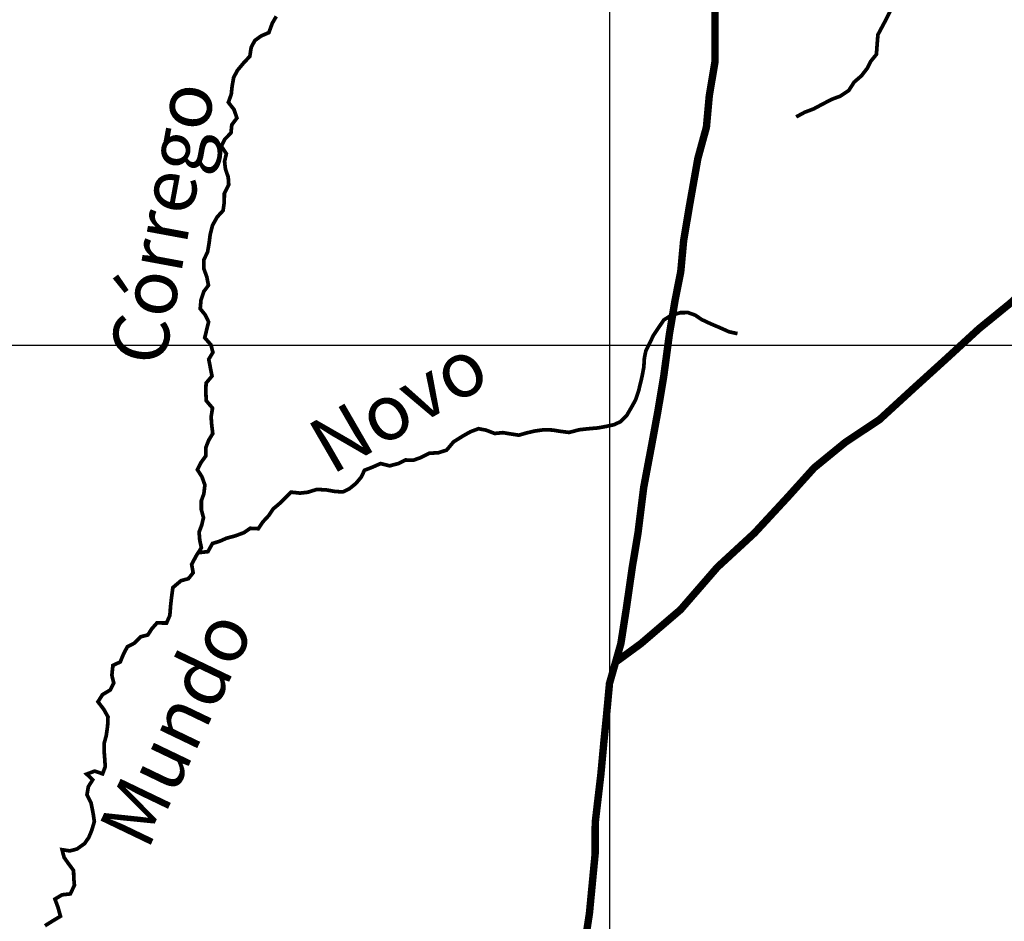
# Model space of a CAD drawing. Extents: x 179308 to 436571, y 8044033 to 8160790.
# Drawn here: x 272057 to 285310, y 8132245 to 8144384 of the extents above; entities that cross this region are included whole.
import ezdxf

# ---------------------------------------------------------------- set-up
doc = ezdxf.new("R2010")
doc.units = 0
doc.linetypes.add('DASHED', pattern=[19.05, 12.7, -6.35])
doc.linetypes.add('HIDDEN', pattern=[9.525, 6.35, -3.175])
for name, color, linetype in [('BASE-COORDUTM', 7, 'CONTINUOUS'), ('BASE-RODMUN', 1, 'DASHED'), ('BASE-RODNPAV', 252, 'HIDDEN'), ('RIOS', 150, 'CONTINUOUS'), ('TEXTO-RIO', 150, 'CONTINUOUS')]:
    doc.layers.add(name, color=color, linetype=linetype)
doc.styles.add('REG120', font='ROMANS.shx', dxfattribs={"height": 3})

msp = doc.modelspace()

# ---------------------------------------------------------------- linework, layer by layer
at = {"layer": 'BASE-COORDUTM', "flags": 128}
for points in [[(280000, 8044413), (280000, 8160000)], [(180000, 8140000), (300000, 8140000)]]:
    msp.add_lwpolyline(points, dxfattribs=at)
at = {"layer": 'BASE-RODMUN', "ltscale": 0.3, "const_width": 100, "flags": 128}
msp.add_lwpolyline([(280078, 8135734), (280417, 8135982), (280952, 8136440), (281449, 8137013), (281947, 8137472), (282406, 8137968), (282750, 8138350), (283171, 8138694), (283630, 8138999), (284089, 8139420), (284509, 8139801), (284968, 8140222), (285389, 8140565), (285771, 8140909), (286383, 8141482), (287378, 8142322), (287875, 8142857), (288563, 8143468), (288984, 8143774), (289711, 8144423), (290361, 8144958), (290935, 8145454), (291546, 8145989), (292082, 8146600), (292541, 8147135), (293229, 8147746), (294071, 8148510), (295142, 8149350), (295601, 8149770), (296518, 8150458), (296939, 8150763), (297666, 8151374), (298316, 8151909), (298890, 8152482), (299655, 8153169), (300000, 8153452)], dxfattribs=at)
at = {"layer": 'BASE-RODNPAV', "ltscale": 0.3, "const_width": 100, "flags": 128}
msp.add_lwpolyline([(278750, 8160000), (278865, 8159605), (279018, 8159108), (279132, 8158611), (279208, 8157923), (279284, 8157388), (279361, 8156814), (279398, 8156317), (279474, 8155706), (279473, 8153451), (279434, 8152839), (279396, 8152380), (279319, 8151807), (279242, 8151425), (279127, 8150660), (279050, 8150202), (279050, 8149705), (279126, 8149323), (279202, 8148673), (279278, 8148291), (279316, 8147908), (279469, 8147488), (280004, 8147067), (280386, 8146876), (280768, 8146646), (281073, 8146225), (281264, 8145690), (281379, 8145231), (281416, 8144658), (281416, 8143817), (281339, 8143358), (281301, 8142938), (281186, 8142518), (281071, 8141868), (280994, 8141409), (280955, 8140989), (280879, 8140607), (280802, 8140148), (280725, 8139575), (280648, 8139116), (280571, 8138696), (280456, 8138084), (280380, 8137473), (280303, 8137014), (280226, 8136479), (280149, 8135982), (279996, 8135447), (279957, 8135027), (279919, 8134644), (279880, 8134224), (279804, 8133574), (279803, 8133154), (279726, 8132351), (279650, 8131854), (279573, 8131472), (279649, 8130975), (279687, 8130134), (279724, 8129637), (279762, 8129102), (279800, 8128605), (279876, 8128146), (280029, 8127382), (280105, 8126961), (280219, 8126503), (280562, 8125012), (280638, 8124629), (280829, 8124056), (281058, 8123406), (281211, 8122833), (281401, 8122259), (281592, 8121571), (281783, 8120959), (281935, 8120271), (282050, 8119851), (282164, 8119468), (282278, 8119048), (282316, 8118207), (282392, 8117748), (282392, 8117328), (282620, 8116181), (282696, 8115263), (282772, 8114805), (282810, 8114384), (282772, 8113925), (282733, 8113429), (282695, 8112970), (282618, 8111900), (282616, 8110103), (282463, 8108957), (282424, 8108574), (282418, 8108519)], dxfattribs=at)
at = {"layer": 'RIOS', "const_width": 50, "flags": 128}
for points in [[(275511, 8144429), (275457, 8144335), (275411, 8144209), (275309, 8144166), (275222, 8144103), (275173, 8144010), (275155, 8143891), (275068, 8143797), (274988, 8143701), (274937, 8143605), (274916, 8143483), (274905, 8143379), (274866, 8143271), (274942, 8143174), (274981, 8143059), (274912, 8142968), (274901, 8142859), (274817, 8142773), (274771, 8142682), (274839, 8142580), (274815, 8142474), (274827, 8142372), (274864, 8142265), (274871, 8142161), (274812, 8142045), (274811, 8141925), (274795, 8141814), (274716, 8141728), (274652, 8141614), (274621, 8141487), (274607, 8141378), (274586, 8141254), (274534, 8141148), (274534, 8141036), (274576, 8140921), (274598, 8140807), (274537, 8140726), (274498, 8140612), (274487, 8140493), (274557, 8140406), (274600, 8140315), (274548, 8140102), (274631, 8140007), (274658, 8139905), (274602, 8139812), (274626, 8139687), (274646, 8139586), (274566, 8139490), (274563, 8139386), (274567, 8139256), (274653, 8139154), (274634, 8139037), (274641, 8138938), (274656, 8138811), (274602, 8138723), (274563, 8138624), (274562, 8138510), (274496, 8138419), (274449, 8138325), (274510, 8138231), (274550, 8138119), (274536, 8138000), (274502, 8137906), (274502, 8137789), (274531, 8137680), (274508, 8137581), (274472, 8137485), (274481, 8137375), (274503, 8137274), (274434, 8137167), (274372, 8137051), (274392, 8136937), (274328, 8136858), (274229, 8136831), (274119, 8136738), (274100, 8136596), (274089, 8136497), (274078, 8136362), (274034, 8136261), (273905, 8136262), (273836, 8136184), (273782, 8136100), (273685, 8136076), (273601, 8135990), (273507, 8135942), (273455, 8135844), (273411, 8135737), (273312, 8135690), (273298, 8135558), (273323, 8135454), (273277, 8135360), (273172, 8135297), (273111, 8135201), (273189, 8135099), (273246, 8134997), (273241, 8134878), (273222, 8134743), (273196, 8134647), (273193, 8134546), (273202, 8134431), (273209, 8134327), (273173, 8134231), (273066, 8134267), (272959, 8134227), (273040, 8134150), (272981, 8134057), (272963, 8133948), (273018, 8133838), (273047, 8133691), (273062, 8133587), (273028, 8133473), (272989, 8133376), (272930, 8133291), (272828, 8133218), (272732, 8133193), (272628, 8133209), (272655, 8133105), (272713, 8133023), (272783, 8132928), (272785, 8132827), (272794, 8132728), (272738, 8132614), (272629, 8132602), (272532, 8132544), (272574, 8132430), (272606, 8132313), (272509, 8132255), (272397, 8132185)], [(283780, 8144510), (283722, 8144393), (283670, 8144296), (283609, 8144181), (283599, 8144057), (283589, 8143917), (283511, 8143821), (283467, 8143731), (283387, 8143628), (283289, 8143543), (283217, 8143431), (283102, 8143354), (282991, 8143313), (282877, 8143254), (282744, 8143183), (282623, 8143137), (282509, 8143075)], [(281719, 8140157), (281605, 8140182), (281480, 8140238), (281355, 8140291), (281238, 8140346), (281149, 8140406), (281054, 8140440), (280949, 8140439), (280826, 8140403), (280727, 8140341), (280660, 8140242), (280587, 8140133), (280534, 8140023), (280487, 8139931), (280466, 8139832), (280458, 8139706), (280436, 8139587), (280412, 8139486), (280387, 8139383), (280347, 8139265), (280298, 8139176), (280230, 8139059), (280147, 8138973), (280057, 8138931), (279957, 8138909), (279844, 8138888), (279727, 8138878), (279589, 8138863), (279453, 8138827), (279334, 8138842), (279231, 8138859), (279114, 8138863), (278986, 8138845), (278876, 8138819), (278775, 8138790), (278664, 8138807), (278563, 8138824), (278451, 8138813), (278333, 8138858), (278232, 8138877), (278124, 8138836), (278023, 8138779), (277897, 8138700), (277804, 8138589), (277693, 8138553), (277571, 8138547), (277449, 8138486), (277354, 8138452), (277250, 8138456), (277154, 8138408), (277036, 8138377), (276915, 8138408), (276814, 8138363), (276698, 8138317), (276654, 8138225), (276584, 8138141), (276498, 8138071), (276407, 8138026), (276303, 8138032), (276190, 8138052), (276058, 8138060), (275932, 8138021), (275832, 8138010), (275708, 8138023), (275637, 8137952), (275565, 8137878), (275470, 8137798), (275408, 8137706), (275331, 8137623), (275269, 8137531), (275160, 8137536), (275077, 8137478), (274958, 8137434), (274842, 8137403), (274747, 8137361), (274652, 8137332), (274591, 8137222), (274460, 8137207)]]:
    msp.add_lwpolyline(points, dxfattribs=at)

# ---------------------------------------------------------------- texts
at = {"layer": 'TEXTO-RIO', "style": 'REG120', "oblique": 15}
for s, rotation, p in [('Córrego', 79.5215, (273995, 8139695)), ('Novo', 29.9892, (276252, 8138246)), ('Mundo', 64.3267, (273777, 8133183))]:
    msp.add_text(s, height=750, rotation=rotation, dxfattribs=at).set_placement(p)

doc.saveas('drawing.dxf')
